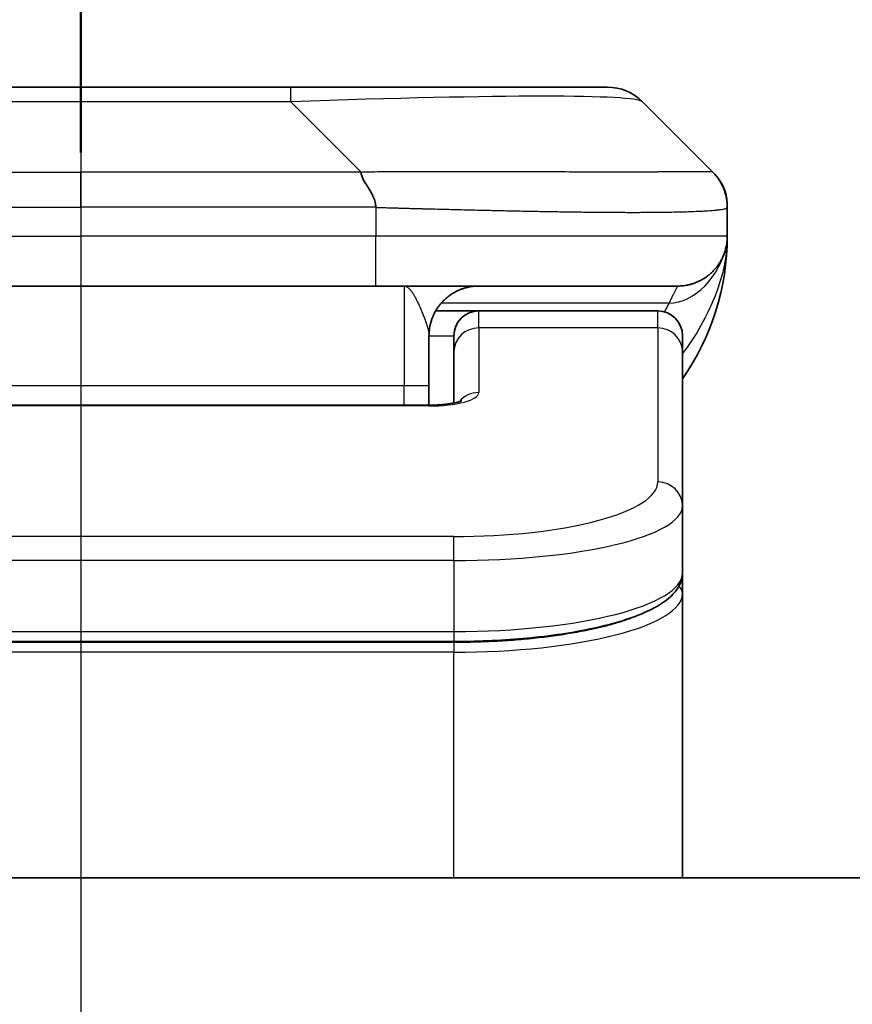
# Model space of a CAD drawing. Units: millimetres. Extents: x -2269 to 8739, y 48 to 1734.
# Drawn here: x 1056 to 1073, y 1003 to 1023 of the extents above; entities that cross this region are included whole.
import ezdxf

# ---------------------------------------------------------------- set-up
doc = ezdxf.new("R2010")
doc.units = ezdxf.units.MM
doc.header["$LTSCALE"] = 6
doc.linetypes.add('CHAIN', pattern=[0.3543, 0.2362, -0.0295, 0.0591, -0.0295])
doc.layers.get('Defpoints').update_dxf_attribs({"lineweight": 25})
for name, color, linetype, lineweight in [('Centerline (ISO)', 131, 'Continuous', 18), ('Dimension (ISO)', 7, 'Continuous', 18), ('Section Line (ISO)', 7, 'CHAIN', 25), ('Visible (ISO)', 7, 'Continuous', 35), ('Visible Narrow (ISO)', 7, 'Continuous', 25)]:
    doc.layers.add(name, color=color, linetype=linetype, lineweight=lineweight)
doc.styles.add('Note Text (TK)', font='MS PGothic.ttf')
doc.dimstyles.new('Default - Method 1b (TK)', dxfattribs={"dimscale": 6, "dimtxt": 2.5, "dimasz": 2.5, "dimexe": 1, "dimexo": 1.5, "dimgap": 1, "dimtad": 1, "dimrnd": 1e-08, "dimdsep": 46, "dimtxsty": 'Note Text (TK)', "dimblk": 'OPEN', "dimcen": 0.09, "dimdle": 5, "dimclrd": 100, "dimclre": 100, "dimclrt": 7, "dimadec": 1, "dimazin": 1, "dimtfac": 1, "dimtmove": 0, "dimatfit": 3, "dimldrblk": 'OPEN', "dimfxl": 1, "dimtolj": 1, "dimlwd": -1, "dimlwe": -1, "dimarcsym": 0})

# ---------------------------------------------------------------- blocks, each defined once
blk = doc.blocks.new('2dTransSection1')
at = {"layer": 'Section Line (ISO)', "linetype": 'CHAIN', "ltscale": 15.844792}
blk.add_line((176.1746, 173.617), (176.1746, 91.4099), dxfattribs=at)
at = {"layer": 'Section Line (ISO)', "linetype": 'Continuous', "lineweight": 50}
blk.add_line((176.1746, 173.617), (176.1746, 170.0032), dxfattribs=at)
blk = doc.blocks.new('_Open')
at = {"color": 0, "linetype": 'ByBlock', "lineweight": -2}
for p, q in [((-1, 0.1667), (0, 0)), ((-1, -0.1667), (0, 0)), ((0, 0), (-1, 0))]:
    blk.add_line(p, q, dxfattribs=at)
blk = doc.blocks.new('*D15')
at = {"layer": 'Defpoints', "color": 0}
for p in [(1151.547, 1058.062), (962.547, 1004.23), (1151.547, 1004.23)]:
    blk.add_point(p, dxfattribs=at)
at = {"layer": 'Dimension (ISO)', "color": 100}
for p, q in [((962.547, 1013.23), (962.547, 1064.062)), ((1151.547, 1013.23), (1151.547, 1064.062)), ((977.547, 1058.062), (1136.547, 1058.062))]:
    blk.add_line(p, q, dxfattribs=at)
at = {"layer": 'Dimension (ISO)', "color": 100, "xscale": 15, "yscale": 15, "zscale": 15, "rotation": 180}
blk.add_blockref('_Open', (962.547, 1058.062), dxfattribs=at)
at = {"layer": 'Dimension (ISO)', "color": 100, "xscale": 15, "yscale": 15, "zscale": 15}
blk.add_blockref('_Open', (1151.547, 1058.062), dxfattribs=at)
at = {"layer": 'Dimension (ISO)', "color": 7, "insert": (1042.431, 1071.562), "char_height": 15, "attachment_point": 4, "style": 'Note Text (TK)'}
blk.add_mtext('\\A1;189', dxfattribs=at)

msp = doc.modelspace()

# ---------------------------------------------------------------- linework, layer by layer
at = {"layer": 'Centerline (ISO)', "linetype": 'CHAIN', "ltscale": 23.990969}
msp.add_line((1057.0473, 1036.0443), (1057.0473, 560.4372), dxfattribs=at)
at = {"layer": 'Visible (ISO)'}
for p, q in [((1061.2691, 1021.3372), (1052.8255, 1021.3372)), ((1067.6331, 1021.3372), (1061.2691, 1021.3372)), ((1069.7544, 1019.6301), (1068.3402, 1021.0443)), ((1070.0473, 1018.9207), (1070.0473, 1018.923)), ((1070.0473, 1018.9207), (1070.0473, 1018.3372)), ((1070.0473, 1018.3377), (1070.0473, 1018.3374)), ((1051.1185, 1017.3372), (1057.0473, 1017.3372)), ((1062.9761, 1017.3372), (1057.0473, 1017.3372)), ((1062.9761, 1017.3372), (1069.0473, 1017.3372)), ((1064.1813, 1016.8372), (1065.0473, 1016.8372)), ((1068.6473, 1016.8372), (1065.0473, 1016.8372)), ((1064.0473, 1016.3372), (1064.0473, 1015.3372)), ((1064.5473, 1016.0135), (1064.5473, 1016.3372)), ((1069.1473, 1016.0135), (1069.1473, 1016.3372)), ((1064.5473, 1016.0135), (1064.5473, 1014.9874)), ((1069.1473, 1016.0135), (1069.1473, 1012.9166)), ((1064.0473, 1014.9439), (1064.0473, 1015.3372)), ((1050.0473, 1014.9439), (1064.0473, 1014.9439)), ((1069.1473, 1012.9166), (1069.1473, 1011.5707)), ((1069.1473, 1011.1566), (1069.1473, 1011.5707)), ((1069.1473, 1005.4372), (1069.1473, 1011.1566)), ((1064.5473, 1010.1917), (1049.5473, 1010.1917)), ((1126.5473, 1005.4372), (987.5473, 1005.4372))]:
    msp.add_line(p, q, dxfattribs=at)
for centre, radius, start, end in [((1067.6331, 1020.3372), 1, 45, 90), ((1065.0473, 1018.3372), 5, 325.08479, 359.99921), ((1065.0473, 1016.3372), 0.5, 90, 180), ((1068.6473, 1016.3372), 0.5, 0, 90)]:
    msp.add_arc(centre, radius, start, end, dxfattribs=at)
for points, knots in [([(1062.6833, 1019.6301), (1062.6833, 1019.6177), (1062.6845, 1019.6049), (1062.6866, 1019.5921), (1062.6887, 1019.5794), (1062.6918, 1019.5667), (1062.6958, 1019.5537), (1062.6997, 1019.5409), (1062.7046, 1019.5279), (1062.7101, 1019.5147), (1062.7157, 1019.5016), (1062.7219, 1019.4884), (1062.7288, 1019.475), (1062.7425, 1019.4484), (1062.7585, 1019.4211), (1062.7758, 1019.3932), (1062.793, 1019.3654), (1062.8114, 1019.3369), (1062.8298, 1019.3077), (1062.8482, 1019.2785), (1062.8666, 1019.2486), (1062.8838, 1019.218), (1062.9011, 1019.1873), (1062.9171, 1019.1559), (1062.9308, 1019.1238), (1062.9376, 1019.1077), (1062.9439, 1019.0914), (1062.9495, 1019.0749), (1062.955, 1019.0584), (1062.9598, 1019.0417), (1062.9638, 1019.0248), (1062.9678, 1019.0078), (1062.9709, 1018.9907), (1062.973, 1018.9734), (1062.9751, 1018.9559), (1062.9762, 1018.9382), (1062.9762, 1018.9207)], [0, 0, 0, 0, 0.0639341, 0.0639341, 0.0639341, 0.1272797, 0.1272797, 0.1272797, 0.1901351, 0.1901351, 0.1901351, 0.2525914, 0.2525914, 0.2525914, 0.3765924, 0.3765924, 0.3765924, 0.4999823, 0.4999823, 0.4999823, 0.6233743, 0.6233743, 0.6233743, 0.7473816, 0.7473816, 0.7473816, 0.8098428, 0.8098428, 0.8098428, 0.8727042, 0.8727042, 0.8727042, 0.9360571, 0.9360571, 0.9360571, 1, 1, 1, 1]), ([(1070.0473, 1018.9207), (1070.0473, 1018.9382), (1070.047, 1018.9559), (1070.0457, 1018.9907), (1070.0448, 1019.0078), (1070.0422, 1019.0417), (1070.0405, 1019.0584), (1070.0365, 1019.0914), (1070.0341, 1019.1077), (1070.0258, 1019.1559), (1070.0187, 1019.1873), (1070.0013, 1019.2486), (1069.9909, 1019.2785), (1069.9669, 1019.3369), (1069.9531, 1019.3654), (1069.9223, 1019.4212), (1069.9052, 1019.4484), (1069.8771, 1019.4884), (1069.8673, 1019.5016), (1069.8468, 1019.5279), (1069.8362, 1019.5409), (1069.8142, 1019.5667), (1069.8028, 1019.5794), (1069.7791, 1019.6049), (1069.7668, 1019.6177), (1069.7544, 1019.6301)], [0, 0, 0, 0, 0.0638986, 0.0638986, 0.1272191, 0.1272191, 0.1900582, 0.1900582, 0.2525056, 0.2525056, 0.3765059, 0.3765059, 0.4999109, 0.4999109, 0.6233265, 0.6233265, 0.7473585, 0.7473585, 0.8098304, 0.8098304, 0.8727, 0.8727, 0.9360574, 0.9360574, 1, 1, 1, 1]), ([(1069.8138, 1019.565), (1069.7914, 1019.5912), (1069.7544, 1019.63), (1069.7544, 1019.63), (1069.7544, 1019.63), (1069.7544, 1019.63), (1069.7544, 1019.63), (1069.7544, 1019.63), (1069.7544, 1019.63), (1069.7544, 1019.63), (1069.7544, 1019.63), (1069.7544, 1019.63), (1069.7544, 1019.63), (1069.7544, 1019.63), (1069.7544, 1019.63), (1069.7544, 1019.63), (1069.7544, 1019.63), (1069.7545, 1019.63), (1069.7545, 1019.63), (1069.7545, 1019.63), (1069.7545, 1019.63), (1069.7545, 1019.63), (1069.7545, 1019.63), (1069.7545, 1019.63), (1069.7545, 1019.63), (1069.7545, 1019.6299), (1069.7545, 1019.6299), (1069.7545, 1019.6299), (1069.7546, 1019.6299), (1069.7548, 1019.6297), (1069.7561, 1019.6284), (1069.7577, 1019.6268), (1069.7583, 1019.6261), (1069.7623, 1019.6221), (1069.7655, 1019.6188), (1069.7728, 1019.6111), (1069.7768, 1019.607), (1069.7838, 1019.5994), (1069.7855, 1019.5975), (1069.7895, 1019.5932), (1069.7905, 1019.592), (1069.7931, 1019.5891), (1069.7938, 1019.5883), (1069.7954, 1019.5865), (1069.7959, 1019.586), (1069.7968, 1019.5849), (1069.7971, 1019.5846), (1069.7977, 1019.584), (1069.7978, 1019.5838), (1069.7982, 1019.5833), (1069.7984, 1019.5832), (1069.7987, 1019.5828), (1069.7988, 1019.5827), (1069.7989, 1019.5826), (1069.7989, 1019.5825), (1069.799, 1019.5824), (1069.799, 1019.5824), (1069.7991, 1019.5824), (1069.7991, 1019.5823), (1069.7992, 1019.5822), (1069.7992, 1019.5822), (1069.7994, 1019.582), (1069.7994, 1019.582), (1069.7995, 1019.5818), (1069.7996, 1019.5818), (1069.7998, 1019.5815), (1069.7999, 1019.5814), (1069.8004, 1019.5808), (1069.8007, 1019.5805), (1069.8022, 1019.5788), (1069.8028, 1019.5781), (1069.8053, 1019.5752), (1069.8065, 1019.5738), (1069.811, 1019.5685), (1069.8136, 1019.5654), (1069.8188, 1019.5592), (1069.8201, 1019.5576), (1069.8232, 1019.5538), (1069.8241, 1019.5528), (1069.8258, 1019.5506), (1069.8264, 1019.5499), (1069.8275, 1019.5485), (1069.8278, 1019.5481), (1069.8286, 1019.5471), (1069.829, 1019.5466), (1069.8299, 1019.5455), (1069.8302, 1019.5451), (1069.8307, 1019.5445), (1069.8309, 1019.5442), (1069.8312, 1019.5438), (1069.8314, 1019.5435), (1069.8318, 1019.5431), (1069.832, 1019.5428), (1069.8327, 1019.542), (1069.8331, 1019.5414), (1069.834, 1019.5403), (1069.8344, 1019.5398), (1069.8356, 1019.5383), (1069.8362, 1019.5375), (1069.8385, 1019.5345), (1069.8399, 1019.5327), (1069.843, 1019.5287), (1069.8446, 1019.5265), (1069.8476, 1019.5225), (1069.8489, 1019.5209), (1069.8512, 1019.5177), (1069.8522, 1019.5164), (1069.854, 1019.514), (1069.8548, 1019.5129), (1069.8563, 1019.5107), (1069.8571, 1019.5096), (1069.8589, 1019.5072), (1069.8599, 1019.5058), (1069.8617, 1019.5033), (1069.8624, 1019.5022), (1069.8643, 1019.4996), (1069.8654, 1019.4981), (1069.8689, 1019.493), (1069.8712, 1019.4897), (1069.8774, 1019.4806), (1069.8816, 1019.4744), (1069.8901, 1019.4612), (1069.8945, 1019.4543), (1069.9024, 1019.4415), (1069.9061, 1019.4353), (1069.9152, 1019.4199), (1069.9204, 1019.4106), (1069.9273, 1019.398), (1069.929, 1019.3948), (1069.9312, 1019.3905), (1069.9318, 1019.3895), (1069.9437, 1019.3669), (1069.9543, 1019.3448), (1069.9779, 1019.2906), (1069.9902, 1019.2577), (1070.0052, 1019.2103), (1070.0094, 1019.1961), (1070.0166, 1019.1693), (1070.0198, 1019.1564), (1070.0243, 1019.1365), (1070.0258, 1019.1294), (1070.0285, 1019.1163), (1070.0296, 1019.1104), (1070.0313, 1019.1009), (1070.032, 1019.0974), (1070.0328, 1019.0926), (1070.033, 1019.0914), (1070.0334, 1019.0892), (1070.0336, 1019.0881), (1070.034, 1019.0853), (1070.0343, 1019.0836), (1070.0348, 1019.0807), (1070.035, 1019.0794), (1070.0354, 1019.0768), (1070.0356, 1019.0754), (1070.0361, 1019.0724), (1070.0363, 1019.0709), (1070.0369, 1019.067), (1070.0372, 1019.0649), (1070.0379, 1019.06), (1070.0382, 1019.0573), (1070.0389, 1019.0522), (1070.0392, 1019.05), (1070.0397, 1019.0463), (1070.0398, 1019.0452), (1070.04, 1019.0433), (1070.0401, 1019.0427), (1070.0403, 1019.0412), (1070.0404, 1019.0406), (1070.0405, 1019.0395), (1070.0405, 1019.0392), (1070.0406, 1019.0386), (1070.0406, 1019.0383), (1070.0407, 1019.0377), (1070.0407, 1019.0374), (1070.0408, 1019.0366), (1070.0409, 1019.036), (1070.041, 1019.0347), (1070.0411, 1019.034), (1070.0413, 1019.0328), (1070.0413, 1019.0323), (1070.0415, 1019.0305), (1070.0416, 1019.0296), (1070.0419, 1019.0268), (1070.042, 1019.0255), (1070.0425, 1019.0207), (1070.0427, 1019.0186), (1070.0435, 1019.0105), (1070.0438, 1019.0064), (1070.0444, 1018.9995), (1070.0445, 1018.9976), (1070.0448, 1018.9939), (1070.0449, 1018.993), (1070.045, 1018.9905), (1070.045, 1018.9902), (1070.0451, 1018.9895), (1070.0451, 1018.9894), (1070.0451, 1018.9891), (1070.0451, 1018.989), (1070.0451, 1018.9888), (1070.0451, 1018.9887), (1070.0451, 1018.9885), (1070.0452, 1018.9885), (1070.0452, 1018.9884), (1070.0452, 1018.9883), (1070.0452, 1018.9882), (1070.0452, 1018.9882), (1070.0452, 1018.9881), (1070.0452, 1018.9881), (1070.0452, 1018.988), (1070.0452, 1018.9879), (1070.0452, 1018.9877), (1070.0452, 1018.9876), (1070.0452, 1018.9872), (1070.0453, 1018.9869), (1070.0453, 1018.9864), (1070.0453, 1018.9861), (1070.0454, 1018.9853), (1070.0454, 1018.9849), (1070.0455, 1018.9834), (1070.0455, 1018.9827), (1070.0457, 1018.9803), (1070.0457, 1018.9792), (1070.0459, 1018.9753), (1070.046, 1018.9737), (1070.0463, 1018.9677), (1070.0464, 1018.9652), (1070.0468, 1018.9547), (1070.047, 1018.9489), (1070.0472, 1018.9381), (1070.0473, 1018.9335), (1070.0473, 1018.9267), (1070.0473, 1018.9232), (1070.0473, 1018.9185), (1070.0473, 1018.923), (1070.0473, 1018.9229)], [0.0637442, 0.0637442, 0.0637442, 0.0637442, 0.6602846, 0.6602846, 0.9789203, 0.9789203, 1.0851322, 1.0851322, 1.1205362, 1.1205362, 1.1876327, 1.1876327, 1.3167565, 1.3167565, 1.5662436, 1.5662436, 1.9687692, 1.9687692, 2.1029444, 2.1029444, 2.1476695, 2.1476695, 2.1625778, 2.1625778, 2.1725167, 2.1725167, 2.1857686, 2.1857686, 2.2034378, 2.2034378, 2.2505556, 2.2505556, 2.2819674, 2.2819674, 2.4494973, 2.4494973, 2.6728707, 2.6728707, 2.7473293, 2.7473293, 2.7721501, 2.7721501, 2.7804247, 2.7804247, 2.7831839, 2.7831839, 2.7841042, 2.7841042, 2.784469, 2.784469, 2.7846554, 2.7846554, 2.784702, 2.784702, 2.7847252, 2.7847252, 2.7847367, 2.7847367, 2.7847481, 2.7847481, 2.7847711, 2.7847711, 2.7848169, 2.7848169, 2.7848625, 2.7848625, 2.7850113, 2.7850113, 2.7855378, 2.7855378, 2.7885816, 2.7885816, 2.796695, 2.796695, 2.8183317, 2.8183317, 2.8255501, 2.8255501, 2.8279583, 2.8279583, 2.8289413, 2.8289413, 2.829338, 2.829338, 2.8297072, 2.8297072, 2.8298923, 2.8298923, 2.829984, 2.829984, 2.8300758, 2.8300758, 2.8301673, 2.8301673, 2.8304128, 2.8304128, 2.8307289, 2.8307289, 2.8313556, 2.8313556, 2.8331816, 2.8331816, 2.8356144, 2.8356144, 2.8372568, 2.8372568, 2.8381648, 2.8381648, 2.8387547, 2.8387547, 2.8392228, 2.8392228, 2.839753, 2.839753, 2.8401446, 2.8401446, 2.840729, 2.840729, 2.8421426, 2.8421426, 2.844689, 2.844689, 2.8470739, 2.8470739, 2.8492268, 2.8492268, 2.8525005, 2.8525005, 2.8535919, 2.8535919, 2.8539556, 2.8539556, 2.8612696, 2.8612696, 2.8717239, 2.8717239, 2.8762357, 2.8762357, 2.8801746, 2.8801746, 2.8823747, 2.8823747, 2.8845798, 2.8845798, 2.8857675, 2.8857675, 2.8861209, 2.8861209, 2.8864507, 2.8864507, 2.8869688, 2.8869688, 2.8874375, 2.8874375, 2.8880271, 2.8880271, 2.8889342, 2.8889342, 2.8905741, 2.8905741, 2.8930008, 2.8930008, 2.8948221, 2.8948221, 2.8954539, 2.8954539, 2.8957734, 2.8957734, 2.8960202, 2.8960202, 2.8961117, 2.8961117, 2.8962035, 2.8962035, 2.8962951, 2.8962951, 2.8964803, 2.8964803, 2.8968494, 2.8968494, 2.8972466, 2.8972466, 2.8982306, 2.8982306, 2.9006415, 2.9006415, 2.9078682, 2.9078682, 2.9295295, 2.9295295, 2.9376521, 2.9376521, 2.9406996, 2.9406996, 2.9411505, 2.9411505, 2.94128, 2.94128, 2.9413255, 2.9413255, 2.9413713, 2.9413713, 2.9413942, 2.9413942, 2.9414056, 2.9414056, 2.941417, 2.941417, 2.9414285, 2.9414285, 2.9414516, 2.9414516, 2.9414979, 2.9414979, 2.9416837, 2.9416837, 2.9420484, 2.9420484, 2.9429863, 2.9429863, 2.9457979, 2.9457979, 2.9542299, 2.9542299, 2.9795227, 2.9795227, 3.0553973, 3.0553973, 3.2830187, 3.2830187, 3.4537345, 3.4537345, 3.517753, 3.517753, 4.6757363, 4.6757363, 4.6757363, 4.6757363]), ([(1070.0473, 1018.3371), (1070.0473, 1018.337), (1070.0473, 1018.337), (1070.0473, 1018.3335), (1070.0473, 1018.3315), (1070.0472, 1018.3247), (1070.0472, 1018.3217), (1070.0471, 1018.3148), (1070.047, 1018.3117), (1070.0468, 1018.3053), (1070.0468, 1018.3034), (1070.0466, 1018.2991), (1070.0465, 1018.2973), (1070.0463, 1018.2927), (1070.0462, 1018.2897), (1070.0459, 1018.2837), (1070.0458, 1018.281), (1070.0452, 1018.2718), (1070.0447, 1018.2643), (1070.0437, 1018.2514), (1070.0432, 1018.2458), (1070.0418, 1018.2303), (1070.0407, 1018.2205), (1070.0371, 1018.1921), (1070.0343, 1018.174), (1070.021, 1018.1017), (1070.0077, 1018.0529), (1069.9848, 1017.9883), (1069.9785, 1017.9718), (1069.968, 1017.9463), (1069.9643, 1017.9377), (1069.9579, 1017.9235), (1069.9554, 1017.9181), (1069.9507, 1017.908), (1069.9484, 1017.9033), (1069.9439, 1017.894), (1069.9416, 1017.8894), (1069.9378, 1017.882), (1069.9363, 1017.879), (1069.9317, 1017.8702), (1069.9291, 1017.8654), (1069.9247, 1017.8571), (1069.9228, 1017.8537), (1069.9102, 1017.8311), (1069.9067, 1017.8256), (1069.9013, 1017.8165), (1069.9001, 1017.8146), (1069.9001, 1017.8146)], [0, 0, 0, 0, 0.00004983, 0.00004983, 0.0022568, 0.0022568, 0.00812907, 0.00812907, 0.01595701, 0.01595701, 0.01882641, 0.01882641, 0.02036098, 0.02036098, 0.02191163, 0.02191163, 0.0228951, 0.0228951, 0.02518312, 0.02518312, 0.02684404, 0.02684404, 0.02985473, 0.02985473, 0.03596678, 0.03596678, 0.05481097, 0.05481097, 0.06124985, 0.06124985, 0.06439218, 0.06439218, 0.06626285, 0.06626285, 0.06780554, 0.06780554, 0.06935817, 0.06935817, 0.0705333, 0.0705333, 0.07321088, 0.07321088, 0.07613656, 0.07613656, 0.09592777, 0.09592777, 0.11647911, 0.11647911, 0.11647911, 0.11647911]), ([(1064.0473, 1014.9439), (1064.1215, 1014.9439), (1064.1965, 1014.9465), (1064.3407, 1014.9567), (1064.4114, 1014.9646), (1064.5329, 1014.9836), (1064.5861, 1014.9948), (1064.6439, 1015.0104), (1064.6591, 1015.0151), (1064.682, 1015.0228), (1064.6904, 1015.0261), (1064.7013, 1015.0306), (1064.7043, 1015.0321), (1064.7055, 1015.0327), (1064.7056, 1015.0327), (1064.7056, 1015.0327)], [0, 0, 0, 0, 0.022246205, 0.022246205, 0.045380355, 0.045380355, 0.067678223, 0.067678223, 0.077438877, 0.077438877, 0.085819971, 0.085819971, 0.093057876, 0.093057876, 0.09466979, 0.09466979, 0.09466979, 0.09466979]), ([(1069.1473, 1011.5707), (1069.1473, 1011.435), (1069.0901, 1011.302), (1068.8995, 1011.0683), (1068.756, 1010.9628), (1068.3207, 1010.7299), (1067.982, 1010.6098), (1067.1993, 1010.4161), (1066.7514, 1010.3387), (1065.8295, 1010.235), (1065.3485, 1010.2041), (1064.7611, 1010.1928), (1064.6541, 1010.1917), (1064.5473, 1010.1917)], [0, 0, 0, 0, 0.1023296, 0.1023296, 0.2184711, 0.2184711, 0.38316084, 0.38316084, 0.53936663, 0.53936663, 0.68402263, 0.68402263, 0.71607399, 0.71607399, 0.71607399, 0.71607399])]:
    msp.add_open_spline(points, degree=3, knots=knots, dxfattribs=at)
for points, weights in [([(1069.0473, 1017.3372), (1069.6331, 1017.3372), (1070.0473, 1017.7514), (1070.0473, 1018.3372)], [1, 0.804737851912, 0.804737851912, 1]), ([(1064.0473, 1016.3372), (1064.0473, 1016.9229), (1064.4615, 1017.3372), (1065.0473, 1017.3372)], [1, 0.804737851845, 0.804737851845, 1])]:
    msp.add_rational_spline(points, weights, degree=3, dxfattribs=at)
at = {"layer": 'Visible Narrow (ISO)'}
for p, q in [((1061.2691, 1021.0443), (1061.2691, 1021.3372)), ((1061.2691, 1021.0443), (1052.8255, 1021.0443)), ((1062.6833, 1019.6301), (1061.2691, 1021.0443)), ((1051.4113, 1019.6301), (1057.0473, 1019.6301)), ((1057.0473, 1018.9229), (1057.0473, 1019.6301)), ((1062.6833, 1019.6301), (1057.0473, 1019.6301)), ((1062.9762, 1018.9207), (1062.9762, 1018.3372)), ((1051.1184, 1018.3372), (1057.0473, 1018.3372)), ((1062.9762, 1018.3372), (1057.0473, 1018.3372)), ((1057.0473, 1018.3372), (1057.0473, 1017.3372)), ((1070.0473, 1018.3372), (1062.9762, 1018.3372)), ((1063.5473, 1017.3372), (1063.5473, 1015.3372)), ((1068.8762, 1016.9964), (1064.2954, 1016.9964)), ((1065.0473, 1016.4964), (1065.0473, 1016.8372)), ((1068.6473, 1016.4964), (1068.6473, 1016.8372)), ((1068.6473, 1016.4964), (1065.0473, 1016.4964)), ((1065.0473, 1016.4964), (1065.0473, 1015.1948)), ((1068.6473, 1016.4964), (1068.6473, 1013.3995)), ((1064.0473, 1016.3372), (1064.5473, 1016.3372)), ((1050.0473, 1015.3372), (1063.5473, 1015.3372)), ((1063.5473, 1015.3372), (1064.0473, 1015.3372)), ((1063.5473, 1014.9439), (1063.5473, 1015.3372)), ((1064.0473, 1014.9268), (1050.0473, 1014.9268)), ((1064.0473, 1014.9439), (1064.0473, 1014.9268)), ((1064.5473, 1012.3009), (1049.5473, 1012.3009)), ((1064.5473, 1011.818), (1064.5473, 1012.3009)), ((1064.5473, 1011.818), (1049.5473, 1011.818)), ((1064.5473, 1011.818), (1064.5473, 1010.3917)), ((1049.5473, 1010.3917), (1064.5473, 1010.3917)), ((1064.5473, 1010.3917), (1064.5473, 1010.1917)), ((1064.5473, 1010.1708), (1049.5473, 1010.1708)), ((1064.5473, 1010.1708), (1064.5473, 1009.9776)), ((1064.5473, 1009.9776), (1049.5473, 1009.9776)), ((1064.5473, 1005.4372), (1064.5473, 1009.9776))]:
    msp.add_line(p, q, dxfattribs=at)
for centre, major_axis, ratio, start_param, end_param in [((1054.9049, 1020.3371), (-13.4415, -0.6951), 0.0318713, 3.1703227, 4.2175066), ((1062.9762, 1018.3372), (-0.0001, -1), 0.0000501, 0.0000001, 1.5707964), ((1065.0473, 1016.0135), (-0.5, 0), 0.9659258, 4.712389, 6.2831852), ((1068.6473, 1016.0135), (0.5, 0), 0.9659258, 0, 1.5707963), ((1064.0474, 1015.1948), (0.9999, 0), 0.2679501, 4.7122886, 6.2831855), ((1065.0473, 1014.7118), (0.5, 0), 0.9659262, 1.5707914, 2.4633227), ((1064.5477, 1013.3994), (4.0996, 0.0001), 0.2679488, 4.7122936, 6.2831961), ((1068.6473, 1012.9166), (0.5, 0), 0.9659255, 6.2831808, 7.8539771), ((1064.5473, 1012.9166), (4.6, 0), 0.238824, 4.7123936, 6.2831852), ((1064.5473, 1011.5707), (-4.6, 0), 0.2563001, 1.5708007, 3.1415933), ((1064.5473, 1011.1566), (4.6, 0), 0.256298, 4.7123843, 6.2831855), ((1068.9473, 1011.1566), (0.2, 0), 0.9659258, 6.2831852, 7.1520206)]:
    msp.add_ellipse(centre, major_axis=major_axis, ratio=ratio, start_param=start_param, end_param=end_param, dxfattribs=at)
for points, knots in [([(1062.6833, 1019.6301), (1062.7191, 1019.6313), (1062.755, 1019.6323), (1062.8275, 1019.6342), (1062.8642, 1019.635), (1062.975, 1019.637), (1063.0492, 1019.6378), (1063.1344, 1019.6383), (1063.1454, 1019.6384), (1063.2177, 1019.6387), (1063.2789, 1019.6388), (1063.3548, 1019.6387), (1063.3695, 1019.6386), (1063.4037, 1019.6386), (1063.4233, 1019.6385), (1063.4751, 1019.6384), (1063.5073, 1019.6383), (1063.553, 1019.6383), (1063.5665, 1019.6383), (1063.5961, 1019.6383), (1063.6122, 1019.6384), (1063.6403, 1019.6385), (1063.6524, 1019.6385), (1063.6813, 1019.6386), (1063.6981, 1019.6386), (1063.7262, 1019.6387), (1063.7373, 1019.6387), (1063.7951, 1019.6389), (1063.8416, 1019.639), (1063.8975, 1019.6391), (1063.9069, 1019.6391), (1064.0219, 1019.6394), (1064.1271, 1019.6396), (1064.2381, 1019.6397), (1064.2442, 1019.6397), (1064.3582, 1019.6399), (1064.4658, 1019.64), (1064.6858, 1019.6401), (1064.7981, 1019.6401), (1065.021, 1019.6401), (1065.1317, 1019.64), (1065.345, 1019.6398), (1065.4477, 1019.6397), (1065.5555, 1019.6396), (1065.5616, 1019.6396), (1065.6751, 1019.6394), (1065.7817, 1019.6393), (1065.9812, 1019.6389), (1066.0744, 1019.6388), (1066.1773, 1019.6386), (1066.1881, 1019.6385), (1066.3012, 1019.6383), (1066.4023, 1019.6381), (1066.5864, 1019.6377), (1066.6697, 1019.6376), (1066.7664, 1019.6374), (1066.7809, 1019.6373), (1066.8914, 1019.6371), (1066.9857, 1019.6369), (1067.1526, 1019.6367), (1067.2258, 1019.6365), (1067.3149, 1019.6364), (1067.3321, 1019.6364), (1067.4374, 1019.6363), (1067.5237, 1019.6362), (1067.6497, 1019.6361), (1067.6911, 1019.6361), (1067.7423, 1019.636), (1067.7524, 1019.636), (1067.774, 1019.636), (1067.7853, 1019.636), (1067.8004, 1019.636), (1067.8092, 1019.636), (1067.823, 1019.636), (1067.838, 1019.636), (1067.8579, 1019.636), (1067.8826, 1019.636), (1067.9023, 1019.636), (1067.9316, 1019.636), (1067.951, 1019.636), (1068.0088, 1019.6361), (1068.0467, 1019.6361), (1068.1424, 1019.6362), (1068.1993, 1019.6362), (1068.27, 1019.6363), (1068.2853, 1019.6363), (1068.3702, 1019.6365), (1068.4373, 1019.6366), (1068.5536, 1019.6369), (1068.6036, 1019.637), (1068.664, 1019.6372), (1068.6759, 1019.6373), (1068.7472, 1019.6375), (1068.804, 1019.6377), (1068.9023, 1019.6381), (1068.9448, 1019.6382), (1068.9947, 1019.6384), (1069.0037, 1019.6385), (1069.0616, 1019.6387), (1069.1079, 1019.6389), (1069.1879, 1019.6392), (1069.2224, 1019.6394), (1069.2618, 1019.6395), (1069.2685, 1019.6395), (1069.3462, 1019.6398), (1069.4085, 1019.64), (1069.4673, 1019.6401), (1069.4719, 1019.6401), (1069.5053, 1019.6401), (1069.5315, 1019.6401), (1069.5756, 1019.64), (1069.594, 1019.6399), (1069.614, 1019.6397), (1069.6171, 1019.6397), (1069.6364, 1019.6396), (1069.6511, 1019.6394), (1069.6665, 1019.6392), (1069.6689, 1019.6391), (1069.6749, 1019.639), (1069.6785, 1019.639), (1069.6832, 1019.6389), (1069.6845, 1019.6388), (1069.6878, 1019.6388), (1069.6898, 1019.6387), (1069.6934, 1019.6386), (1069.6949, 1019.6386), (1069.698, 1019.6385), (1069.6995, 1019.6385), (1069.7021, 1019.6385), (1069.7032, 1019.6385), (1069.7046, 1019.6385), (1069.705, 1019.6385), (1069.7067, 1019.6385), (1069.7081, 1019.6385), (1069.7122, 1019.6387), (1069.7149, 1019.6388), (1069.7185, 1019.6389), (1069.7196, 1019.6389), (1069.7219, 1019.639), (1069.7231, 1019.639), (1069.7281, 1019.6391), (1069.7315, 1019.639), (1069.7353, 1019.6386), (1069.736, 1019.6385), (1069.7403, 1019.6379), (1069.7435, 1019.637), (1069.7479, 1019.635), (1069.7493, 1019.6342), (1069.7519, 1019.6324), (1069.7532, 1019.6313), (1069.7544, 1019.6301)], [0, 0, 0, 0, 0.0095184, 0.0095184, 0.0192702, 0.0192702, 0.0389776, 0.0389776, 0.0419212, 0.0419212, 0.0581996, 0.0581996, 0.0621072, 0.0621072, 0.0673145, 0.0673145, 0.0758905, 0.0758905, 0.0794947, 0.0794947, 0.083783, 0.083783, 0.0870051, 0.0870051, 0.0915036, 0.0915036, 0.0944913, 0.0944913, 0.1069292, 0.1069292, 0.1094537, 0.1094537, 0.1377166, 0.1377166, 0.1393366, 0.1393366, 0.168411, 0.168411, 0.1989632, 0.1989632, 0.2294313, 0.2294313, 0.2581017, 0.2581017, 0.2598073, 0.2598073, 0.2901016, 0.2901016, 0.3171407, 0.3171407, 0.3203027, 0.3203027, 0.3504052, 0.3504052, 0.375904, 0.375904, 0.3804149, 0.3804149, 0.4103459, 0.4103459, 0.4344429, 0.4344429, 0.4402132, 0.4402132, 0.4700343, 0.4700343, 0.4849437, 0.4849437, 0.4886699, 0.4886699, 0.4928467, 0.4928467, 0.4942589, 0.4961219, 0.497985, 0.4998481, 0.5035714, 0.5072944, 0.5072944, 0.5147411, 0.5147411, 0.5296378, 0.5296378, 0.55297, 0.55297, 0.5594638, 0.5594638, 0.5893357, 0.5893357, 0.6133152, 0.6133152, 0.6192715, 0.6192715, 0.6492867, 0.6492867, 0.6738839, 0.6738839, 0.6793932, 0.6793932, 0.7095977, 0.7095977, 0.7347357, 0.7347357, 0.7399033, 0.7399033, 0.7958822, 0.7958822, 0.8008112, 0.8008112, 0.8314142, 0.8314142, 0.8573104, 0.8573104, 0.862117, 0.862117, 0.8881264, 0.8881264, 0.89291, 0.89291, 0.9006218, 0.9006218, 0.9035569, 0.9035569, 0.9083392, 0.9083392, 0.9122001, 0.9122001, 0.9161097, 0.9161097, 0.9192643, 0.9192643, 0.9202582, 0.9202582, 0.9244067, 0.9244067, 0.9334204, 0.9334204, 0.9376307, 0.9376307, 0.9424341, 0.9424341, 0.9581298, 0.9581298, 0.9615629, 0.9615629, 0.9810021, 0.9810021, 0.9905009, 0.9905009, 1, 1, 1, 1]), ([(1051.1184, 1018.9207), (1051.1359, 1018.9207), (1051.1537, 1018.9207), (1051.1717, 1018.9208), (1051.1893, 1018.9208), (1051.207, 1018.9208), (1051.225, 1018.9208), (1051.2621, 1018.9209), (1051.2999, 1018.921), (1051.3379, 1018.9211), (1051.4135, 1018.9213), (1051.4903, 1018.9215), (1051.5653, 1018.9218), (1051.6421, 1018.9221), (1051.717, 1018.9224), (1051.7872, 1018.9226), (1051.8234, 1018.9227), (1051.8583, 1018.9228), (1051.8915, 1018.9229), (1051.9257, 1018.9229), (1051.9581, 1018.923), (1051.9883, 1018.923), (1051.9923, 1018.923), (1051.9964, 1018.923), (1052.0004, 1018.923), (1052.0266, 1018.923), (1052.0528, 1018.923), (1052.079, 1018.923), (1052.1092, 1018.923), (1052.1394, 1018.923), (1052.1695, 1018.923), (1052.2299, 1018.923), (1052.2903, 1018.923), (1052.3506, 1018.923), (1052.4713, 1018.923), (1052.5919, 1018.923), (1052.7125, 1018.923), (1053.1943, 1018.923), (1053.6761, 1018.923), (1054.1579, 1018.923), (1054.6396, 1018.923), (1055.1213, 1018.9229), (1055.603, 1018.9229), (1056.0844, 1018.9229), (1056.5659, 1018.9229), (1057.0473, 1018.9229)], [0, 0, 0, 0, 0.0070785, 0.0070785, 0.0070785, 0.0140046, 0.0140046, 0.0140046, 0.0283529, 0.0283529, 0.0283529, 0.0568624, 0.0568624, 0.0568624, 0.0860433, 0.0860433, 0.0860433, 0.101083, 0.101083, 0.101083, 0.1165632, 0.1165632, 0.1165632, 0.1186532, 0.1186532, 0.1186532, 0.1323804, 0.1323804, 0.1323804, 0.148198, 0.148198, 0.148198, 0.1798194, 0.1798194, 0.1798194, 0.2430144, 0.2430144, 0.2430144, 0.4954203, 0.4954203, 0.4954203, 0.7477818, 0.7477818, 0.7477818, 1, 1, 1, 1]), ([(1062.9762, 1018.9207), (1062.9587, 1018.9207), (1062.9409, 1018.9207), (1062.9229, 1018.9208), (1062.9054, 1018.9208), (1062.8876, 1018.9208), (1062.8696, 1018.9208), (1062.8325, 1018.9209), (1062.7947, 1018.921), (1062.7567, 1018.9211), (1062.6811, 1018.9213), (1062.6043, 1018.9215), (1062.5293, 1018.9218), (1062.4526, 1018.9221), (1062.3776, 1018.9224), (1062.3074, 1018.9226), (1062.2712, 1018.9227), (1062.2363, 1018.9228), (1062.2031, 1018.9229), (1062.1689, 1018.9229), (1062.1365, 1018.923), (1062.1063, 1018.923), (1062.1023, 1018.923), (1062.0982, 1018.923), (1062.0942, 1018.923), (1062.068, 1018.923), (1062.0418, 1018.923), (1062.0156, 1018.923), (1061.9854, 1018.923), (1061.9553, 1018.923), (1061.9251, 1018.923), (1061.8647, 1018.923), (1061.8043, 1018.923), (1061.744, 1018.923), (1061.6234, 1018.923), (1061.5027, 1018.923), (1061.3821, 1018.923), (1060.9003, 1018.923), (1060.4185, 1018.923), (1059.9367, 1018.923), (1059.455, 1018.923), (1058.9733, 1018.9229), (1058.4916, 1018.9229), (1058.0102, 1018.9229), (1057.5287, 1018.9229), (1057.0473, 1018.9229)], [0, 0, 0, 0, 0.0070785, 0.0070785, 0.0070785, 0.0140046, 0.0140046, 0.0140046, 0.0283529, 0.0283529, 0.0283529, 0.0568624, 0.0568624, 0.0568624, 0.0860433, 0.0860433, 0.0860433, 0.101083, 0.101083, 0.101083, 0.1165632, 0.1165632, 0.1165632, 0.1186532, 0.1186532, 0.1186532, 0.1323804, 0.1323804, 0.1323804, 0.148198, 0.148198, 0.148198, 0.1798194, 0.1798194, 0.1798194, 0.2430144, 0.2430144, 0.2430144, 0.4954203, 0.4954203, 0.4954203, 0.7477818, 0.7477818, 0.7477818, 1, 1, 1, 1]), ([(1062.9762, 1018.9207), (1062.999, 1018.9201), (1063.0229, 1018.9194), (1063.0691, 1018.918), (1063.0913, 1018.9173), (1063.1577, 1018.9152), (1063.2017, 1018.9138), (1063.2529, 1018.9122), (1063.2596, 1018.912), (1063.3058, 1018.9105), (1063.3449, 1018.9092), (1063.409, 1018.9073), (1063.4339, 1018.9065), (1063.4855, 1018.905), (1063.5124, 1018.9042), (1063.5522, 1018.9031), (1063.5651, 1018.9027), (1063.5941, 1018.902), (1063.611, 1018.9015), (1063.6582, 1018.9003), (1063.6877, 1018.8995), (1063.7291, 1018.8984), (1063.7407, 1018.8981), (1063.8008, 1018.8965), (1063.8492, 1018.8953), (1063.9073, 1018.8937), (1063.9171, 1018.8935), (1064.0371, 1018.8904), (1064.1469, 1018.8876), (1064.2629, 1018.8846), (1064.2692, 1018.8845), (1064.3888, 1018.8815), (1064.5018, 1018.8786), (1064.7332, 1018.873), (1064.8515, 1018.8701), (1065.0875, 1018.8646), (1065.2051, 1018.8619), (1065.4321, 1018.8568), (1065.5416, 1018.8544), (1065.6567, 1018.8519), (1065.6632, 1018.8518), (1065.7849, 1018.8492), (1065.8992, 1018.8469), (1066.1138, 1018.8427), (1066.2143, 1018.8408), (1066.3254, 1018.8388), (1066.3371, 1018.8386), (1066.4597, 1018.8364), (1066.5693, 1018.8345), (1066.7692, 1018.8314), (1066.8599, 1018.83), (1066.9652, 1018.8286), (1066.981, 1018.8284), (1067.1015, 1018.8268), (1067.2045, 1018.8255), (1067.3868, 1018.8236), (1067.4669, 1018.8228), (1067.5643, 1018.822), (1067.583, 1018.8219), (1067.6983, 1018.821), (1067.7926, 1018.8204), (1067.9301, 1018.8199), (1067.9754, 1018.8198), (1068.0311, 1018.8196), (1068.0422, 1018.8196), (1068.0657, 1018.8196), (1068.078, 1018.8196), (1068.0945, 1018.8195), (1068.1041, 1018.8195), (1068.1192, 1018.8195), (1068.1355, 1018.8195), (1068.1463, 1018.8195), (1068.1625, 1018.8195), (1068.184, 1018.8195), (1068.2054, 1018.8195), (1068.2373, 1018.8196), (1068.2584, 1018.8196), (1068.3211, 1018.8197), (1068.3622, 1018.8199), (1068.4658, 1018.8204), (1068.5272, 1018.8208), (1068.6033, 1018.8214), (1068.6198, 1018.8216), (1068.7108, 1018.8224), (1068.7826, 1018.8233), (1068.9063, 1018.8253), (1068.9593, 1018.8262), (1069.0229, 1018.8276), (1069.0355, 1018.8279), (1069.1102, 1018.8295), (1069.1694, 1018.8311), (1069.2713, 1018.8342), (1069.315, 1018.8357), (1069.3659, 1018.8376), (1069.3751, 1018.838), (1069.434, 1018.8403), (1069.4807, 1018.8424), (1069.5606, 1018.8465), (1069.5947, 1018.8484), (1069.6334, 1018.8508), (1069.6399, 1018.8512), (1069.7154, 1018.8561), (1069.7748, 1018.8609), (1069.8293, 1018.8664), (1069.8336, 1018.8668), (1069.8642, 1018.8701), (1069.8878, 1018.8729), (1069.9267, 1018.8783), (1069.9426, 1018.8808), (1069.9594, 1018.8838), (1069.962, 1018.8843), (1069.978, 1018.8873), (1069.9897, 1018.8899), (1070.0017, 1018.893), (1070.0035, 1018.8935), (1070.008, 1018.8947), (1070.0107, 1018.8955), (1070.0141, 1018.8966), (1070.0151, 1018.8969), (1070.0175, 1018.8977), (1070.0189, 1018.8982), (1070.0214, 1018.899), (1070.0225, 1018.8994), (1070.0245, 1018.9002), (1070.0255, 1018.9006), (1070.0272, 1018.9013), (1070.0279, 1018.9016), (1070.0288, 1018.902), (1070.029, 1018.9021), (1070.03, 1018.9026), (1070.0308, 1018.903), (1070.0331, 1018.9041), (1070.0344, 1018.9049), (1070.0369, 1018.9064), (1070.0379, 1018.9071), (1070.0405, 1018.9091), (1070.0418, 1018.9103), (1070.0432, 1018.9117), (1070.0434, 1018.912), (1070.0448, 1018.9137), (1070.0457, 1018.9151), (1070.0467, 1018.9172), (1070.0469, 1018.9179), (1070.0472, 1018.9193), (1070.0473, 1018.9201), (1070.0473, 1018.9207)], [0, 0, 0, 0, 0.0060309, 0.0060309, 0.0120008, 0.0120008, 0.0238645, 0.0238645, 0.0256517, 0.0256517, 0.0361314, 0.0361314, 0.0427402, 0.0427402, 0.0498324, 0.0498324, 0.053223, 0.053223, 0.0575464, 0.0575464, 0.0655788, 0.0655788, 0.0686905, 0.0686905, 0.0815644, 0.0815644, 0.0841798, 0.0841798, 0.1135151, 0.1135151, 0.1151996, 0.1151996, 0.1454965, 0.1454965, 0.177471, 0.177471, 0.2094958, 0.2094958, 0.2397564, 0.2397564, 0.24156, 0.24156, 0.2736902, 0.2736902, 0.3025081, 0.3025081, 0.3058861, 0.3058861, 0.3381271, 0.3381271, 0.3655453, 0.3655453, 0.3704056, 0.3704056, 0.402723, 0.402723, 0.4288146, 0.4288146, 0.4350703, 0.4350703, 0.4674378, 0.4674378, 0.4836361, 0.4836361, 0.4876853, 0.4876853, 0.4922244, 0.4922244, 0.4937592, 0.4957839, 0.4978088, 0.4998336, 0.4998336, 0.50388, 0.507926, 0.507926, 0.5160184, 0.5160184, 0.5322027, 0.5322027, 0.5575322, 0.5575322, 0.5645751, 0.5645751, 0.5969278, 0.5969278, 0.622829, 0.622829, 0.6292513, 0.6292513, 0.6615372, 0.6615372, 0.6878929, 0.6878929, 0.6937826, 0.6937826, 0.7259826, 0.7259826, 0.7526652, 0.7526652, 0.7581356, 0.7581356, 0.8171307, 0.8171307, 0.8223012, 0.8223012, 0.8543215, 0.8543215, 0.8813113, 0.8813113, 0.8863106, 0.8863106, 0.9133113, 0.9133113, 0.9182675, 0.9182675, 0.9262517, 0.9262517, 0.9292892, 0.9292892, 0.9342914, 0.9342914, 0.9382967, 0.9382967, 0.942181, 0.942181, 0.9451294, 0.9451294, 0.9460235, 0.9460235, 0.9495786, 0.9495786, 0.9566104, 0.9566104, 0.9630132, 0.9630132, 0.9732741, 0.9732741, 0.9754302, 0.9754302, 0.987634, 0.987634, 0.9937199, 0.9937199, 1, 1, 1, 1]), ([(1063.5473, 1017.3372), (1063.5535, 1017.3372), (1063.5597, 1017.3366), (1063.572, 1017.3343), (1063.5782, 1017.3326), (1063.5906, 1017.328), (1063.5968, 1017.3252), (1063.6098, 1017.318), (1063.6167, 1017.3136), (1063.6291, 1017.3043), (1063.6346, 1017.2998), (1063.6463, 1017.2893), (1063.6525, 1017.2832), (1063.6649, 1017.27), (1063.6711, 1017.263), (1063.6835, 1017.2479), (1063.6897, 1017.2398), (1063.6972, 1017.2296), (1063.6985, 1017.2278), (1063.7047, 1017.2191), (1063.7097, 1017.2119), (1063.7208, 1017.1952), (1063.727, 1017.1855), (1063.7393, 1017.1653), (1063.7455, 1017.1548), (1063.7579, 1017.1331), (1063.7641, 1017.122), (1063.7721, 1017.1072), (1063.7738, 1017.1039), (1063.7769, 1017.098), (1063.7782, 1017.0955), (1063.7827, 1017.0871), (1063.7858, 1017.0811), (1063.795, 1017.063), (1063.8011, 1017.0507), (1063.8134, 1017.0256), (1063.8194, 1017.0129), (1063.8317, 1016.9869), (1063.8378, 1016.9736), (1063.8459, 1016.9557), (1063.8479, 1016.9512), (1063.8539, 1016.9379), (1063.8579, 1016.9289), (1063.8679, 1016.9062), (1063.8739, 1016.8924), (1063.8858, 1016.8644), (1063.8917, 1016.8504), (1063.9033, 1016.8225), (1063.909, 1016.8086), (1063.9166, 1016.79), (1063.9185, 1016.7854), (1063.9242, 1016.7712), (1063.928, 1016.7617), (1063.9371, 1016.7384), (1063.9425, 1016.7246), (1063.9532, 1016.6968), (1063.9585, 1016.6828), (1063.9687, 1016.6553), (1063.9736, 1016.6418), (1063.9798, 1016.6245), (1063.9811, 1016.6207), (1063.9835, 1016.614), (1063.9845, 1016.611), (1063.9879, 1016.6013), (1063.9902, 1016.5946), (1063.9947, 1016.5812), (1063.9969, 1016.5744), (1064.0013, 1016.5613), (1064.0033, 1016.5549), (1064.0074, 1016.542), (1064.0093, 1016.5357), (1064.0122, 1016.5262), (1064.0132, 1016.5231), (1064.015, 1016.5168), (1064.0159, 1016.5137), (1064.0186, 1016.5044), (1064.0203, 1016.4982), (1064.0241, 1016.4843), (1064.0261, 1016.4766), (1064.0291, 1016.4647), (1064.0301, 1016.4605), (1064.0325, 1016.4504), (1064.0338, 1016.4445), (1064.0363, 1016.4328), (1064.0375, 1016.427), (1064.0396, 1016.4154), (1064.0406, 1016.4096), (1064.042, 1016.4011), (1064.0424, 1016.3983), (1064.0432, 1016.3926), (1064.0436, 1016.3898), (1064.0447, 1016.3813), (1064.0453, 1016.3757), (1064.046, 1016.3673), (1064.0462, 1016.3646), (1064.0466, 1016.359), (1064.0468, 1016.3563), (1064.047, 1016.3508), (1064.0471, 1016.348), (1064.0473, 1016.3426), (1064.0473, 1016.3399), (1064.0473, 1016.3372)], [0, 0, 0, 0, 0.0357391, 0.0357391, 0.0714276, 0.0714276, 0.1069934, 0.1069934, 0.146374, 0.146374, 0.1778665, 0.1778665, 0.2131795, 0.2131795, 0.2481077, 0.2481077, 0.2830384, 0.2830384, 0.290158, 0.290158, 0.3177948, 0.3177948, 0.3518922, 0.3518922, 0.3858677, 0.3858677, 0.4195016, 0.4195016, 0.4289742, 0.4289742, 0.4361937, 0.4361937, 0.4527857, 0.4527857, 0.4856985, 0.4856985, 0.5180049, 0.5180049, 0.5503132, 0.5503132, 0.560819, 0.560819, 0.5817648, 0.5817648, 0.613219, 0.613219, 0.6443164, 0.6443164, 0.6742763, 0.6742763, 0.6842367, 0.6842367, 0.7044353, 0.7044353, 0.7334076, 0.7334076, 0.7626004, 0.7626004, 0.7905673, 0.7905673, 0.7983646, 0.7983646, 0.8045547, 0.8045547, 0.8184536, 0.8184536, 0.8323977, 0.8323977, 0.8458165, 0.8458165, 0.8591361, 0.8591361, 0.865713, 0.865713, 0.872276, 0.872276, 0.8852744, 0.8852744, 0.9017165, 0.9017165, 0.9107488, 0.9107488, 0.9234818, 0.9234818, 0.9361949, 0.9361949, 0.9488971, 0.9488971, 0.9552087, 0.9552087, 0.9615717, 0.9615717, 0.9743525, 0.9743525, 0.9807142, 0.9807142, 0.9871628, 0.9871628, 0.9935495, 0.9935495, 1, 1, 1, 1]), ([(1069.0473, 1017.3372), (1069.0473, 1017.3372), (1069.0471, 1017.3367), (1069.0461, 1017.3349), (1069.0454, 1017.3336), (1069.0425, 1017.3282), (1069.0396, 1017.3228), (1069.0339, 1017.3121), (1069.0318, 1017.3081), (1069.0271, 1017.2992), (1069.0246, 1017.2943), (1069.019, 1017.2836), (1069.016, 1017.2778), (1069.0095, 1017.2653), (1069.006, 1017.2585), (1068.9986, 1017.2443), (1068.9948, 1017.2368), (1068.9867, 1017.2209), (1068.9824, 1017.2125), (1068.9689, 1017.1859), (1068.9591, 1017.1663), (1068.9433, 1017.1345), (1068.9378, 1017.1234), (1068.9265, 1017.1004), (1068.9206, 1017.0884), (1068.9085, 1017.0636), (1068.9023, 1017.0508), (1068.8895, 1017.0242), (1068.8829, 1017.0105), (1068.8762, 1016.9964)], [0, 0, 0, 0, 0.0626039, 0.0626039, 0.1251107, 0.1251107, 0.2499017, 0.2499017, 0.3122263, 0.3122263, 0.374526, 0.374526, 0.4368184, 0.4368184, 0.4999384, 0.4999384, 0.5614738, 0.5614738, 0.6239035, 0.6239035, 0.7489857, 0.7489857, 0.8116368, 0.8116368, 0.8743576, 0.8743576, 0.9371461, 0.9371461, 1, 1, 1, 1]), ([(1068.4093, 1010.7849), (1068.3519, 1010.7567), (1068.2901, 1010.7291), (1068.2242, 1010.7022), (1068.1462, 1010.6704), (1068.0622, 1010.6396), (1067.9728, 1010.6098), (1067.9278, 1010.5949), (1067.8813, 1010.5802), (1067.8335, 1010.5658), (1067.8096, 1010.5586), (1067.7854, 1010.5515), (1067.7608, 1010.5444), (1067.7356, 1010.5372), (1067.7101, 1010.5301), (1067.6842, 1010.523), (1067.6596, 1010.5163), (1067.6347, 1010.5097), (1067.6095, 1010.5032), (1067.5836, 1010.4965), (1067.5575, 1010.4898), (1067.531, 1010.4833), (1067.478, 1010.4702), (1067.4238, 1010.4574), (1067.3684, 1010.445), (1067.2569, 1010.4201), (1067.1406, 1010.3965), (1067.02, 1010.3746), (1066.9007, 1010.3529), (1066.7773, 1010.3327), (1066.6503, 1010.3142), (1066.522, 1010.2955), (1066.3901, 1010.2785), (1066.2553, 1010.2633), (1066.121, 1010.2481), (1065.9838, 1010.2347), (1065.8444, 1010.2232), (1065.7049, 1010.2117), (1065.5631, 1010.202), (1065.4198, 1010.1942), (1065.2764, 1010.1864), (1065.1316, 1010.1806), (1064.9859, 1010.1767), (1064.8402, 1010.1728), (1064.6937, 1010.1708), (1064.5473, 1010.1708)], [0.32268798, 0.32268798, 0.32268798, 0.32268798, 0.37515521, 0.37515521, 0.37515521, 0.4372254, 0.4372254, 0.4372254, 0.46848685, 0.46848685, 0.46848685, 0.48411613, 0.48411613, 0.48411613, 0.50014445, 0.50014445, 0.50014445, 0.51536406, 0.51536406, 0.51536406, 0.5309841, 0.5309841, 0.5309841, 0.56222028, 0.56222028, 0.56222028, 0.62507106, 0.62507106, 0.62507106, 0.68719512, 0.68719512, 0.68719512, 0.74995928, 0.74995928, 0.74995928, 0.81246584, 0.81246584, 0.81246584, 0.87497011, 0.87497011, 0.87497011, 0.93748534, 0.93748534, 0.93748534, 1, 1, 1, 1])]:
    msp.add_open_spline(points, degree=3, knots=knots, dxfattribs=at)
for points in [[(1070.0473, 1018.3372), (1070.0473, 1017.5639), (1069.6912, 1016.7023), (1069.1473, 1015.9789)], [(1068.8762, 1016.9964), (1069.3936, 1016.9799), (1069.9059, 1017.5693), (1070.0226, 1018.1152)], [(1068.8762, 1016.9964), (1068.8478, 1016.937), (1068.8163, 1016.8778), (1068.7819, 1016.8187)]]:
    msp.add_open_spline(points, degree=3, dxfattribs=at)

# ---------------------------------------------------------------- block references
at = {"layer": 'Section Line (ISO)', "xscale": 6, "yscale": 6, "zscale": 6}
msp.add_blockref('2dTransSection1', (0, 0), dxfattribs=at)

# ---------------------------------------------------------------- dimensions: what is measured, and where the dimension line sits
at = {"layer": 'Dimension (ISO)', "color": 100}
dim = msp.add_linear_dim(base=(1151.5473, 1058.0621), p1=(962.5473, 1004.2301), p2=(1151.5473, 1004.2301), angle=180, dimstyle='Default - Method 1b (TK)', override={"dimgap": 1, "dimdec": 0, "dimtol": 0, "dimlim": 0, "dimtp": 0, "dimtm": 0, "dimtdec": 0, "dimtofl": 0, "dimatfit": 1}, dxfattribs=at)
dim.commit()
dim.dimension.update_dxf_attribs({"geometry": '*D15', "text_midpoint": (1057.0473, 1058.0621), "dimtype": 160})

doc.saveas('drawing.dxf')
